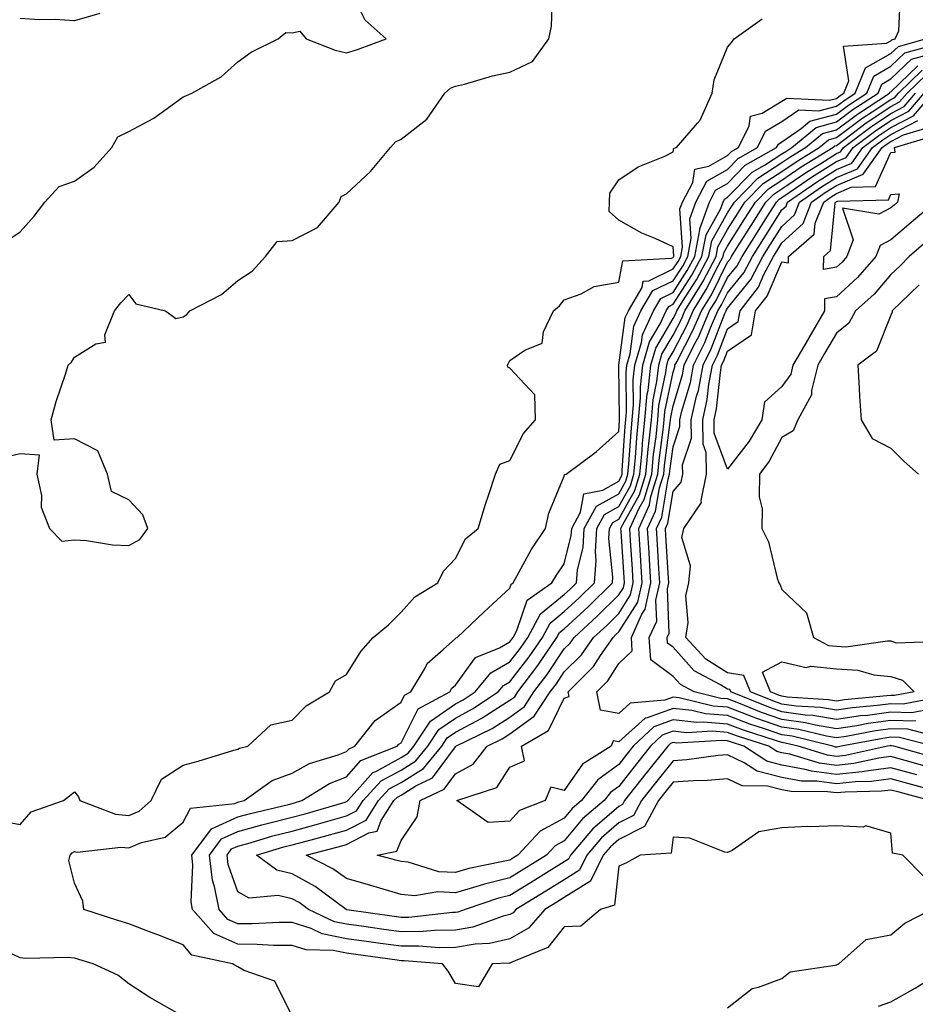
# Model space of a CAD drawing. Units: inches. Extents: x 1029203 to 1031843, y 7223978 to 7226618.
# Drawn here: x 1030548 to 1030713, y 7224604 to 7224785 of the extents above; entities that cross this region are included whole.
import ezdxf

# ---------------------------------------------------------------- set-up
doc = ezdxf.new("R2010")
doc.units = ezdxf.units.IN
doc.header["$MEASUREMENT"] = 0
doc.layers.add('Contour_10297223', color=7, linetype='Continuous', true_color=0x817c4a)

msp = doc.modelspace()

# ---------------------------------------------------------------- linework, layer by layer
at = {"layer": 'Contour_10297223'}
for points in [[(1030545.37, 7224744.6, 2881), (1030548.05, 7224746.47, 2881), (1030550.63, 7224749.34, 2881), (1030552.64, 7224751.92, 2881), (1030555.22, 7224754.75, 2881), (1030558.05, 7224755.73, 2881), (1030561.66, 7224758.31, 2881), (1030564.89, 7224761.92, 2881), (1030566.04, 7224763.93, 2881), (1030568.05, 7224764.89, 2881), (1030572.66, 7224767.31, 2881), (1030575.76, 7224769.63, 2881), (1030578.05, 7224771.26, 2881), (1030578.54, 7224771.43, 2881), (1030579.61, 7224771.92, 2881), (1030585.02, 7224774.95, 2881), (1030588.05, 7224777.7, 2881), (1030590.53, 7224779.44, 2881), (1030595.51, 7224781.92, 2881), (1030596.88, 7224783.09, 2881), (1030598.05, 7224782.99, 2881), (1030599.46, 7224783.33, 2881), (1030600.63, 7224781.92, 2881), (1030605.96, 7224779.83, 2881), (1030608.05, 7224779.32, 2881), (1030610.04, 7224779.93, 2881), (1030615.3, 7224781.92, 2881), (1030611.45, 7224785.32, 2881), (1030608.42, 7224791.55, 2881)], [(1030544.96, 7224705.01, 2880), (1030548.05, 7224705.69, 2880), (1030551.59, 7224705.46, 2880), (1030551.14, 7224701.92, 2880), (1030551.98, 7224697.99, 2880), (1030551.96, 7224695.83, 2880), (1030553.44, 7224691.92, 2880), (1030555.73, 7224689.6, 2880), (1030558.05, 7224689.85, 2880), (1030560.26, 7224689.71, 2880), (1030565.04, 7224688.91, 2880), (1030568.05, 7224688.8, 2880), (1030570.06, 7224689.91, 2880), (1030571.51, 7224691.92, 2880), (1030570.59, 7224694.46, 2880), (1030568.05, 7224697.23, 2880), (1030564.87, 7224698.74, 2880), (1030564.14, 7224701.92, 2880), (1030562.33, 7224706.2, 2880), (1030558.05, 7224708.38, 2880), (1030554.32, 7224708.19, 2880), (1030553.79, 7224711.92, 2880), (1030554.67, 7224715.3, 2880), (1030556.41, 7224720.28, 2880), (1030556.9, 7224721.92, 2880), (1030557.48, 7224722.49, 2880), (1030558.05, 7224723.4, 2880), (1030561.98, 7224725.85, 2880), (1030563.77, 7224726.2, 2880), (1030563.64, 7224727.51, 2880), (1030565.41, 7224731.92, 2880), (1030566.55, 7224733.42, 2880), (1030568.05, 7224734.93, 2880), (1030569.32, 7224733.19, 2880), (1030574.77, 7224731.92, 2880), (1030576.68, 7224730.55, 2880), (1030578.05, 7224730.81, 2880), (1030578.69, 7224731.28, 2880), (1030579.26, 7224731.92, 2880), (1030585.06, 7224734.91, 2880), (1030588.05, 7224737.49, 2880), (1030590.73, 7224739.24, 2880), (1030593.17, 7224741.92, 2880), (1030595.32, 7224744.65, 2880), (1030598.05, 7224744.87, 2880), (1030602.72, 7224747.25, 2880), (1030606.68, 7224751.92, 2880), (1030607.05, 7224752.92, 2880), (1030608.05, 7224753.46, 2880), (1030612.46, 7224757.51, 2880), (1030616.12, 7224761.92, 2880), (1030617.01, 7224762.96, 2880), (1030618.05, 7224763.5, 2880), (1030622.8, 7224767.17, 2880), (1030626.1, 7224771.92, 2880), (1030627.13, 7224772.84, 2880), (1030628.05, 7224773.19, 2880), (1030629.73, 7224773.6, 2880), (1030634.87, 7224775.1, 2880), (1030638.05, 7224775.77, 2880), (1030642.21, 7224777.76, 2880), (1030645.22, 7224781.92, 2880), (1030645.71, 7224784.26, 2880), (1030645.9, 7224789.77, 2880)], [(1030598.05, 7224602.31, 2878), (1030594.87, 7224608.74, 2878), (1030589.26, 7224610.71, 2878), (1030588.05, 7224611.41, 2878), (1030587.72, 7224611.59, 2878), (1030587.11, 7224611.92, 2878), (1030579.63, 7224613.5, 2878), (1030578.05, 7224615.44, 2878), (1030573.4, 7224617.27, 2878), (1030572.31, 7224617.66, 2878), (1030568.05, 7224619.26, 2878), (1030566.02, 7224619.89, 2878), (1030559.75, 7224621.92, 2878), (1030559.61, 7224623.48, 2878), (1030558.05, 7224626.74, 2878), (1030557.05, 7224630.92, 2878), (1030557.29, 7224631.92, 2878), (1030557.64, 7224632.33, 2878), (1030558.05, 7224632.55, 2878), (1030558.58, 7224632.45, 2878), (1030566.57, 7224633.4, 2878), (1030568.05, 7224633.25, 2878), (1030570.35, 7224634.22, 2878), (1030574.73, 7224635.24, 2878), (1030578.05, 7224637.97, 2878), (1030579.4, 7224640.57, 2878), (1030587.52, 7224641.39, 2878), (1030588.05, 7224641.63, 2878), (1030588.28, 7224641.69, 2878), (1030589.24, 7224641.92, 2878), (1030594.36, 7224645.61, 2878), (1030598.05, 7224647, 2878), (1030601.25, 7224648.72, 2878), (1030606.49, 7224650.36, 2878), (1030608.05, 7224650.98, 2878), (1030608.5, 7224651.47, 2878), (1030609.59, 7224651.92, 2878), (1030613.32, 7224656.65, 2878), (1030618.05, 7224660.03, 2878), (1030618.69, 7224661.28, 2878), (1030619.87, 7224661.92, 2878), (1030622.54, 7224666.41, 2878), (1030622.87, 7224667.1, 2878), (1030625.8, 7224669.67, 2878), (1030628.05, 7224671.72, 2878), (1030628.13, 7224671.84, 2878), (1030628.34, 7224671.92, 2878), (1030633.34, 7224676.63, 2878), (1030638.05, 7224680.96, 2878), (1030638.28, 7224681.69, 2878), (1030638.64, 7224681.92, 2878), (1030639.42, 7224683.29, 2878), (1030641.94, 7224688.03, 2878), (1030644.57, 7224691.92, 2878), (1030645.24, 7224694.73, 2878), (1030648.05, 7224701.55, 2878), (1030648.11, 7224701.86, 2878), (1030648.4, 7224701.92, 2878), (1030653.93, 7224706.04, 2878), (1030658.05, 7224709.73, 2878), (1030658.19, 7224711.78, 2878), (1030658.19, 7224711.92, 2878), (1030658.21, 7224712.08, 2878), (1030658.07, 7224721.9, 2878), (1030658.07, 7224721.94, 2878), (1030659.26, 7224730.71, 2878), (1030659.83, 7224731.92, 2878), (1030662.33, 7224736.2, 2878), (1030662.56, 7224737.41, 2878), (1030663.58, 7224737.45, 2878), (1030668.05, 7224739.62, 2878), (1030668.95, 7224741.02, 2878), (1030669.44, 7224741.92, 2878), (1030669.77, 7224743.64, 2878), (1030669.3, 7224750.67, 2878), (1030669.75, 7224751.92, 2878), (1030671.64, 7224755.51, 2878), (1030672.01, 7224757.96, 2878), (1030674.63, 7224758.5, 2878), (1030678.05, 7224760.46, 2878), (1030678.77, 7224761.2, 2878), (1030680.04, 7224761.92, 2878), (1030682.03, 7224765.9, 2878), (1030682.25, 7224767.72, 2878), (1030684.38, 7224768.25, 2878), (1030688.05, 7224770.44, 2878), (1030688.93, 7224771.04, 2878), (1030696.76, 7224770.63, 2878), (1030698.05, 7224770.98, 2878), (1030698.58, 7224771.39, 2878), (1030699.42, 7224771.92, 2878), (1030700.35, 7224774.22, 2878), (1030699.38, 7224780.59, 2878), (1030707.23, 7224781.1, 2878), (1030708.05, 7224781.57, 2878), (1030708.23, 7224781.74, 2878), (1030708.87, 7224781.92, 2878), (1030709.53, 7224783.4, 2878), (1030709.83, 7224790.14, 2878)], [(1030544.32, 7224638.19, 2879), (1030548.05, 7224637.51, 2879), (1030550.08, 7224639.89, 2879), (1030556.04, 7224641.92, 2879), (1030557.15, 7224642.82, 2879), (1030558.05, 7224643.54, 2879), (1030558.77, 7224642.64, 2879), (1030559.05, 7224641.92, 2879), (1030565.59, 7224639.46, 2879), (1030568.05, 7224639.21, 2879), (1030569.96, 7224640.01, 2879), (1030572.13, 7224641.92, 2879), (1030574.07, 7224645.9, 2879), (1030578.05, 7224648.46, 2879), (1030580.8, 7224649.17, 2879), (1030587.31, 7224651.18, 2879), (1030588.05, 7224651.37, 2879), (1030588.38, 7224651.59, 2879), (1030589.91, 7224651.92, 2879), (1030594.14, 7224655.83, 2879), (1030598.05, 7224656.72, 2879), (1030600.65, 7224659.32, 2879), (1030604.92, 7224661.92, 2879), (1030606.02, 7224663.95, 2879), (1030608.05, 7224665.12, 2879), (1030610.65, 7224669.32, 2879), (1030612.93, 7224671.92, 2879), (1030615.73, 7224674.24, 2879), (1030618.05, 7224676.57, 2879), (1030620.61, 7224679.36, 2879), (1030624.79, 7224681.92, 2879), (1030625.86, 7224684.11, 2879), (1030628.05, 7224686.45, 2879), (1030629.91, 7224690.06, 2879), (1030632.23, 7224691.92, 2879), (1030633.56, 7224696.41, 2879), (1030634.1, 7224697.97, 2879), (1030635.39, 7224701.92, 2879), (1030636.21, 7224703.76, 2879), (1030638.05, 7224704.44, 2879), (1030640.57, 7224709.4, 2879), (1030642.76, 7224711.92, 2879), (1030642.62, 7224716.49, 2879), (1030638.05, 7224721.39, 2879), (1030637.7, 7224721.57, 2879), (1030637.62, 7224721.92, 2879), (1030637.76, 7224722.21, 2879), (1030638.05, 7224722.8, 2879), (1030640.82, 7224724.69, 2879), (1030643.99, 7224725.98, 2879), (1030644.22, 7224728.09, 2879), (1030646.04, 7224731.92, 2879), (1030647.15, 7224732.82, 2879), (1030648.05, 7224733.93, 2879), (1030651.17, 7224735.05, 2879), (1030653.54, 7224736.43, 2879), (1030658.05, 7224737.19, 2879), (1030658.83, 7224741.14, 2879), (1030667.76, 7224741.63, 2879), (1030668.05, 7224741.76, 2879), (1030668.11, 7224741.86, 2879), (1030668.15, 7224741.92, 2879), (1030668.17, 7224742.04, 2879), (1030668.05, 7224743.72, 2879), (1030664.75, 7224745.22, 2879), (1030662.31, 7224746.18, 2879), (1030658.05, 7224748.6, 2879), (1030656.31, 7224750.18, 2879), (1030656.37, 7224751.92, 2879), (1030656.43, 7224753.54, 2879), (1030658.05, 7224756, 2879), (1030661.6, 7224758.37, 2879), (1030666.51, 7224760.38, 2879), (1030668.05, 7224761.12, 2879), (1030668.15, 7224761.82, 2879), (1030668.66, 7224761.92, 2879), (1030672.52, 7224766.39, 2879), (1030673.03, 7224766.94, 2879), (1030675.22, 7224771.92, 2879), (1030675.59, 7224774.38, 2879), (1030678.05, 7224780.38, 2879), (1030678.75, 7224781.22, 2879), (1030679.24, 7224781.92, 2879), (1030684.38, 7224785.59, 2879)], [(1030562.7, 7224786.57, 2881), (1030558.05, 7224785.24, 2881), (1030554.53, 7224785.44, 2881), (1030551.55, 7224785.42, 2881), (1030548.05, 7224785.63, 2881)], [(1030714.12, 7224627.99, 2877), (1030710.24, 7224631.92, 2877), (1030708.38, 7224632.25, 2877), (1030708.05, 7224635.94, 2877), (1030703.44, 7224637.31, 2877), (1030702.95, 7224637.02, 2877), (1030698.05, 7224637.31, 2877), (1030693.26, 7224637.13, 2877), (1030692.8, 7224637.17, 2877), (1030688.05, 7224636.94, 2877), (1030683.77, 7224636.2, 2877), (1030678.89, 7224632.76, 2877), (1030678.05, 7224632.37, 2877), (1030677.54, 7224632.43, 2877), (1030671.14, 7224635.01, 2877), (1030668.05, 7224635.2, 2877), (1030667.7, 7224632.27, 2877), (1030662, 7224631.92, 2877), (1030659.46, 7224630.51, 2877), (1030658.05, 7224629.91, 2877), (1030657.27, 7224622.7, 2877), (1030654.71, 7224621.92, 2877), (1030651.1, 7224618.87, 2877), (1030648.05, 7224618.72, 2877), (1030645.02, 7224614.95, 2877), (1030638.4, 7224612.27, 2877), (1030638.05, 7224612.08, 2877), (1030637.93, 7224612.04, 2877), (1030634.77, 7224611.92, 2877), (1030632.29, 7224607.68, 2877), (1030628.05, 7224608.33, 2877), (1030626.74, 7224610.61, 2877), (1030625.67, 7224611.92, 2877), (1030618.64, 7224612.51, 2877), (1030618.05, 7224612.51, 2877), (1030617.37, 7224612.6, 2877), (1030609.77, 7224613.64, 2877), (1030608.05, 7224613.87, 2877), (1030605.61, 7224614.36, 2877), (1030600.61, 7224614.48, 2877), (1030598.05, 7224615.3, 2877), (1030594.65, 7224615.32, 2877), (1030591.64, 7224615.51, 2877), (1030588.05, 7224615.53, 2877), (1030583.66, 7224617.53, 2877), (1030579.75, 7224621.92, 2877), (1030579.48, 7224623.35, 2877), (1030579.83, 7224630.14, 2877), (1030579.59, 7224631.92, 2877), (1030583.21, 7224636.76, 2877), (1030588.05, 7224638.93, 2877), (1030590.39, 7224639.58, 2877), (1030597.37, 7224641.24, 2877), (1030598.05, 7224641.41, 2877), (1030598.46, 7224641.51, 2877), (1030599.83, 7224641.92, 2877), (1030604.92, 7224645.05, 2877), (1030608.05, 7224646.3, 2877), (1030610.69, 7224649.28, 2877), (1030617.37, 7224651.92, 2877), (1030617.68, 7224652.29, 2877), (1030618.05, 7224652.56, 2877), (1030621.19, 7224658.78, 2877), (1030627, 7224661.92, 2877), (1030627.39, 7224662.58, 2877), (1030628.05, 7224663.17, 2877), (1030631.76, 7224668.21, 2877), (1030636.14, 7224670.01, 2877), (1030638.05, 7224671.12, 2877), (1030638.4, 7224671.57, 2877), (1030638.64, 7224671.92, 2877), (1030639.34, 7224673.21, 2877), (1030641.21, 7224678.76, 2877), (1030645.75, 7224681.92, 2877), (1030646.59, 7224683.38, 2877), (1030648.05, 7224685.47, 2877), (1030649.34, 7224690.63, 2877), (1030649.42, 7224691.92, 2877), (1030651.04, 7224694.91, 2877), (1030651.64, 7224698.33, 2877), (1030655.12, 7224698.99, 2877), (1030658.05, 7224700.63, 2877), (1030658.52, 7224701.45, 2877), (1030658.66, 7224701.92, 2877), (1030658.71, 7224702.58, 2877), (1030659.24, 7224710.73, 2877), (1030659.36, 7224711.92, 2877), (1030659.5, 7224713.37, 2877), (1030659.4, 7224720.57, 2877), (1030659.53, 7224721.92, 2877), (1030660.16, 7224724.03, 2877), (1030660.84, 7224729.13, 2877), (1030662.13, 7224731.92, 2877), (1030664.32, 7224735.65, 2877), (1030668.05, 7224737.45, 2877), (1030669.81, 7224740.16, 2877), (1030670.75, 7224741.92, 2877), (1030671.37, 7224745.24, 2877), (1030671.12, 7224748.85, 2877), (1030672.23, 7224751.92, 2877), (1030674.24, 7224755.73, 2877), (1030678.05, 7224757.9, 2877), (1030680.02, 7224759.95, 2877), (1030683.54, 7224761.92, 2877), (1030685.04, 7224764.93, 2877), (1030688.05, 7224766.71, 2877), (1030691.12, 7224768.85, 2877), (1030694.79, 7224768.66, 2877), (1030698.05, 7224769.54, 2877), (1030699.42, 7224770.55, 2877), (1030701.51, 7224771.92, 2877), (1030703.4, 7224776.57, 2877), (1030708.05, 7224779.22, 2877), (1030709.44, 7224780.53, 2877), (1030714.4, 7224781.92, 2877)], [(1030715.22, 7224641.92, 2876), (1030709.59, 7224643.46, 2876), (1030708.05, 7224643.87, 2876), (1030706.31, 7224643.66, 2876), (1030699.63, 7224643.5, 2876), (1030698.05, 7224643.33, 2876), (1030696.41, 7224643.56, 2876), (1030689.73, 7224643.6, 2876), (1030688.05, 7224643.89, 2876), (1030685.41, 7224644.56, 2876), (1030680.75, 7224644.62, 2876), (1030678.05, 7224645.92, 2876), (1030674.34, 7224645.63, 2876), (1030671.72, 7224645.59, 2876), (1030668.05, 7224645.32, 2876), (1030666.53, 7224643.44, 2876), (1030665.35, 7224641.92, 2876), (1030662.78, 7224637.19, 2876), (1030658.05, 7224634.81, 2876), (1030656.51, 7224633.46, 2876), (1030655.18, 7224631.92, 2876), (1030652.84, 7224627.13, 2876), (1030648.05, 7224624.13, 2876), (1030646.68, 7224623.29, 2876), (1030644.48, 7224621.92, 2876), (1030641.49, 7224618.48, 2876), (1030638.05, 7224616.53, 2876), (1030634.32, 7224615.65, 2876), (1030631.68, 7224615.55, 2876), (1030628.05, 7224614.93, 2876), (1030625.08, 7224614.89, 2876), (1030621.33, 7224615.2, 2876), (1030618.05, 7224615.16, 2876), (1030614.28, 7224615.69, 2876), (1030612.11, 7224615.98, 2876), (1030608.05, 7224616.55, 2876), (1030603.58, 7224617.45, 2876), (1030601.57, 7224618.4, 2876), (1030598.05, 7224619.52, 2876), (1030595.67, 7224619.54, 2876), (1030590.71, 7224619.26, 2876), (1030588.05, 7224619.26, 2876), (1030586.23, 7224620.1, 2876), (1030584.61, 7224621.92, 2876), (1030583.81, 7224626.16, 2876), (1030583.42, 7224627.29, 2876), (1030582.84, 7224631.92, 2876), (1030585.06, 7224634.91, 2876), (1030588.05, 7224636.26, 2876), (1030592.5, 7224637.47, 2876), (1030593.95, 7224637.82, 2876), (1030598.05, 7224638.87, 2876), (1030600.45, 7224639.52, 2876), (1030607.8, 7224641.67, 2876), (1030608.05, 7224641.74, 2876), (1030608.17, 7224641.8, 2876), (1030608.25, 7224641.92, 2876), (1030610.57, 7224644.44, 2876), (1030612.89, 7224647.08, 2876), (1030613.4, 7224647.27, 2876), (1030618.05, 7224649.83, 2876), (1030619.34, 7224650.63, 2876), (1030620.39, 7224651.92, 2876), (1030623.44, 7224656.53, 2876), (1030628.05, 7224659.69, 2876), (1030629.5, 7224660.47, 2876), (1030631.66, 7224661.92, 2876), (1030634.55, 7224665.42, 2876), (1030638.05, 7224667.45, 2876), (1030640, 7224669.97, 2876), (1030641.33, 7224671.92, 2876), (1030643.69, 7224676.28, 2876), (1030648.05, 7224679.79, 2876), (1030649.16, 7224680.81, 2876), (1030650.28, 7224681.92, 2876), (1030650.49, 7224684.36, 2876), (1030651.51, 7224688.46, 2876), (1030651.72, 7224691.92, 2876), (1030653.95, 7224696.02, 2876), (1030658.05, 7224698.31, 2876), (1030659.36, 7224700.61, 2876), (1030659.75, 7224701.92, 2876), (1030659.92, 7224703.8, 2876), (1030660.32, 7224709.65, 2876), (1030660.53, 7224711.92, 2876), (1030660.78, 7224714.65, 2876), (1030660.71, 7224719.26, 2876), (1030661, 7224721.92, 2876), (1030662.23, 7224726.1, 2876), (1030662.42, 7224727.55, 2876), (1030664.46, 7224731.92, 2876), (1030665.78, 7224734.19, 2876), (1030668.05, 7224735.28, 2876), (1030670.65, 7224739.32, 2876), (1030672.03, 7224741.92, 2876), (1030672.97, 7224746.84, 2876), (1030672.95, 7224747.02, 2876), (1030674.71, 7224751.92, 2876), (1030675.86, 7224754.11, 2876), (1030678.05, 7224755.36, 2876), (1030681.29, 7224758.68, 2876), (1030687.05, 7224761.92, 2876), (1030687.39, 7224762.58, 2876), (1030688.05, 7224762.99, 2876), (1030691.57, 7224765.44, 2876), (1030693.19, 7224766.78, 2876), (1030698.05, 7224768.09, 2876), (1030700.24, 7224769.73, 2876), (1030703.62, 7224771.92, 2876), (1030704.91, 7224775.06, 2876), (1030708.05, 7224776.88, 2876), (1030710.63, 7224779.34, 2876), (1030717.33, 7224781.2, 2876)], [(1030716.31, 7224643.66, 2875), (1030711.19, 7224645.06, 2875), (1030708.05, 7224645.92, 2875), (1030704.51, 7224645.46, 2875), (1030701.53, 7224645.4, 2875), (1030698.05, 7224645.01, 2875), (1030694.48, 7224645.49, 2875), (1030691.64, 7224645.51, 2875), (1030688.05, 7224646.18, 2875), (1030683.46, 7224647.33, 2875), (1030681.12, 7224648.85, 2875), (1030678.05, 7224650.36, 2875), (1030676.35, 7224650.22, 2875), (1030670.55, 7224649.42, 2875), (1030668.05, 7224649.24, 2875), (1030664.79, 7224645.18, 2875), (1030662.25, 7224641.92, 2875), (1030660.76, 7224639.21, 2875), (1030658.05, 7224637.84, 2875), (1030654.89, 7224635.08, 2875), (1030652.19, 7224631.92, 2875), (1030650.82, 7224629.15, 2875), (1030648.05, 7224627.39, 2875), (1030644.67, 7224625.3, 2875), (1030639.14, 7224621.92, 2875), (1030638.64, 7224621.33, 2875), (1030638.05, 7224621, 2875), (1030636.84, 7224620.71, 2875), (1030631.27, 7224618.7, 2875), (1030628.05, 7224618.15, 2875), (1030624.22, 7224618.09, 2875), (1030622.11, 7224617.86, 2875), (1030618.05, 7224617.82, 2875), (1030614.44, 7224618.31, 2875), (1030611.19, 7224618.78, 2875), (1030608.05, 7224619.21, 2875), (1030605.8, 7224619.67, 2875), (1030601.04, 7224621.92, 2875), (1030599.32, 7224623.19, 2875), (1030598.05, 7224623.91, 2875), (1030595.47, 7224624.5, 2875), (1030590.14, 7224624.01, 2875), (1030588.05, 7224625.16, 2875), (1030586.29, 7224630.16, 2875), (1030586.08, 7224631.92, 2875), (1030586.92, 7224633.05, 2875), (1030588.05, 7224633.56, 2875), (1030590.32, 7224634.19, 2875), (1030594.53, 7224635.44, 2875), (1030598.05, 7224636.33, 2875), (1030602.44, 7224637.53, 2875), (1030604.16, 7224638.03, 2875), (1030608.05, 7224639.11, 2875), (1030609.89, 7224640.08, 2875), (1030611.08, 7224641.92, 2875), (1030614.42, 7224645.55, 2875), (1030618.05, 7224647.55, 2875), (1030620.75, 7224649.22, 2875), (1030622.95, 7224651.92, 2875), (1030624.98, 7224654.99, 2875), (1030628.05, 7224657.1, 2875), (1030631.19, 7224658.78, 2875), (1030635.9, 7224661.92, 2875), (1030636.88, 7224663.09, 2875), (1030638.05, 7224663.78, 2875), (1030641.59, 7224668.38, 2875), (1030644.03, 7224671.92, 2875), (1030645.43, 7224674.54, 2875), (1030648.05, 7224676.65, 2875), (1030650.8, 7224679.17, 2875), (1030653.58, 7224681.92, 2875), (1030653.93, 7224686.04, 2875), (1030653.77, 7224687.64, 2875), (1030654.03, 7224691.92, 2875), (1030655.45, 7224694.52, 2875), (1030658.05, 7224695.98, 2875), (1030660.2, 7224699.77, 2875), (1030660.84, 7224701.92, 2875), (1030661.14, 7224705.01, 2875), (1030661.37, 7224708.6, 2875), (1030661.7, 7224711.92, 2875), (1030662.05, 7224715.92, 2875), (1030662.03, 7224717.94, 2875), (1030662.46, 7224721.92, 2875), (1030663.73, 7224726.24, 2875), (1030665.65, 7224729.52, 2875), (1030666.76, 7224731.92, 2875), (1030667.23, 7224732.74, 2875), (1030668.05, 7224733.13, 2875), (1030671.51, 7224738.46, 2875), (1030673.34, 7224741.92, 2875), (1030674.09, 7224745.88, 2875), (1030676.72, 7224750.59, 2875), (1030677.21, 7224751.92, 2875), (1030677.5, 7224752.47, 2875), (1030678.05, 7224752.8, 2875), (1030682.54, 7224757.43, 2875), (1030684.83, 7224758.7, 2875), (1030688.05, 7224760.79, 2875), (1030688.73, 7224761.24, 2875), (1030689.85, 7224761.92, 2875), (1030694.32, 7224765.65, 2875), (1030698.05, 7224766.65, 2875), (1030701.06, 7224768.91, 2875), (1030705.71, 7224771.92, 2875), (1030706.39, 7224773.58, 2875), (1030708.05, 7224774.54, 2875), (1030711.82, 7224778.15, 2875), (1030715.2, 7224779.07, 2875)], [(1030712.8, 7224646.67, 2874), (1030708.05, 7224647.97, 2874), (1030703.5, 7224647.37, 2874), (1030702.76, 7224647.21, 2874), (1030698.05, 7224646.71, 2874), (1030693.46, 7224647.33, 2874), (1030692.31, 7224647.66, 2874), (1030688.05, 7224648.44, 2874), (1030685.28, 7224649.15, 2874), (1030681.02, 7224651.92, 2874), (1030678.77, 7224652.64, 2874), (1030678.05, 7224652.92, 2874), (1030676.98, 7224652.99, 2874), (1030668.64, 7224652.51, 2874), (1030668.05, 7224652.58, 2874), (1030667.56, 7224652.41, 2874), (1030667.05, 7224651.92, 2874), (1030663.09, 7224646.96, 2874), (1030663.05, 7224646.92, 2874), (1030659.14, 7224641.92, 2874), (1030658.75, 7224641.22, 2874), (1030658.05, 7224640.87, 2874), (1030653.26, 7224636.71, 2874), (1030649.2, 7224631.92, 2874), (1030648.81, 7224631.16, 2874), (1030648.05, 7224630.67, 2874), (1030644.77, 7224628.64, 2874), (1030642.64, 7224627.33, 2874), (1030638.05, 7224624.5, 2874), (1030635.98, 7224623.99, 2874), (1030629.81, 7224621.92, 2874), (1030628.52, 7224621.45, 2874), (1030628.05, 7224621.37, 2874), (1030627.5, 7224621.37, 2874), (1030619.5, 7224620.47, 2874), (1030618.05, 7224620.47, 2874), (1030616.78, 7224620.65, 2874), (1030608.09, 7224621.88, 2874), (1030608.01, 7224621.88, 2874), (1030607.95, 7224621.92, 2874), (1030602.27, 7224626.14, 2874), (1030598.05, 7224628.5, 2874), (1030595.26, 7224629.13, 2874), (1030591.49, 7224631.92, 2874), (1030596.55, 7224633.42, 2874), (1030598.05, 7224633.81, 2874), (1030600.63, 7224634.5, 2874), (1030604.48, 7224635.49, 2874), (1030608.05, 7224636.49, 2874), (1030611.62, 7224638.35, 2874), (1030613.93, 7224641.92, 2874), (1030615.9, 7224644.07, 2874), (1030618.05, 7224645.26, 2874), (1030622.17, 7224647.8, 2874), (1030625.53, 7224651.92, 2874), (1030626.53, 7224653.44, 2874), (1030628.05, 7224654.5, 2874), (1030632.89, 7224657.08, 2874), (1030633.83, 7224657.7, 2874), (1030638.05, 7224660.4, 2874), (1030638.95, 7224661.02, 2874), (1030639.51, 7224661.92, 2874), (1030643.19, 7224666.78, 2874), (1030643.79, 7224667.66, 2874), (1030646.7, 7224671.92, 2874), (1030647.17, 7224672.8, 2874), (1030648.05, 7224673.48, 2874), (1030652.44, 7224677.53, 2874), (1030656.88, 7224681.92, 2874), (1030656.98, 7224682.99, 2874), (1030656.21, 7224690.08, 2874), (1030656.33, 7224691.92, 2874), (1030656.94, 7224693.03, 2874), (1030658.05, 7224693.66, 2874), (1030661.04, 7224698.93, 2874), (1030661.94, 7224701.92, 2874), (1030662.35, 7224706.22, 2874), (1030662.42, 7224707.55, 2874), (1030662.87, 7224711.92, 2874), (1030663.3, 7224716.67, 2874), (1030663.44, 7224717.31, 2874), (1030663.95, 7224721.92, 2874), (1030664.87, 7224725.1, 2874), (1030668.05, 7224730.55, 2874), (1030668.52, 7224731.45, 2874), (1030668.71, 7224731.92, 2874), (1030669.79, 7224733.66, 2874), (1030672.35, 7224737.62, 2874), (1030674.63, 7224741.92, 2874), (1030675.18, 7224744.79, 2874), (1030678.05, 7224749.91, 2874), (1030678.83, 7224751.14, 2874), (1030679.32, 7224751.92, 2874), (1030683.64, 7224756.33, 2874), (1030688.05, 7224759.17, 2874), (1030689.69, 7224760.28, 2874), (1030692.35, 7224761.92, 2874), (1030695.47, 7224764.5, 2874), (1030698.05, 7224765.2, 2874), (1030701.9, 7224768.07, 2874), (1030707.82, 7224771.92, 2874), (1030707.87, 7224772.1, 2874), (1030708.05, 7224772.17, 2874), (1030713.03, 7224776.94, 2874)], [(1030714.38, 7224648.25, 2873), (1030710.69, 7224649.28, 2873), (1030708.05, 7224650.03, 2873), (1030705.86, 7224649.73, 2873), (1030701.23, 7224648.74, 2873), (1030698.05, 7224648.38, 2873), (1030694.92, 7224648.8, 2873), (1030689.51, 7224650.46, 2873), (1030688.05, 7224650.73, 2873), (1030687.09, 7224650.96, 2873), (1030685.63, 7224651.92, 2873), (1030679.89, 7224653.76, 2873), (1030678.05, 7224654.46, 2873), (1030675.3, 7224654.67, 2873), (1030670.53, 7224654.4, 2873), (1030668.05, 7224654.67, 2873), (1030666.04, 7224653.93, 2873), (1030663.89, 7224651.92, 2873), (1030661.29, 7224648.68, 2873), (1030658.05, 7224644.52, 2873), (1030656.53, 7224643.44, 2873), (1030655.35, 7224641.92, 2873), (1030651.41, 7224638.56, 2873), (1030648.05, 7224634.52, 2873), (1030646.37, 7224633.6, 2873), (1030644.79, 7224631.92, 2873), (1030640.63, 7224629.34, 2873), (1030638.05, 7224627.76, 2873), (1030633.38, 7224626.59, 2873), (1030632.39, 7224626.26, 2873), (1030628.05, 7224625.01, 2873), (1030624.79, 7224625.18, 2873), (1030620.57, 7224624.44, 2873), (1030618.05, 7224624.65, 2873), (1030614.14, 7224625.83, 2873), (1030612.48, 7224626.35, 2873), (1030608.05, 7224627.62, 2873), (1030605.53, 7224629.4, 2873), (1030600.61, 7224631.92, 2873), (1030606.53, 7224633.44, 2873), (1030608.05, 7224633.87, 2873), (1030612.13, 7224636, 2873), (1030613.66, 7224636.31, 2873), (1030614.4, 7224638.27, 2873), (1030616.76, 7224641.92, 2873), (1030617.39, 7224642.58, 2873), (1030618.05, 7224642.96, 2873), (1030620.8, 7224644.67, 2873), (1030623.83, 7224646.14, 2873), (1030628.05, 7224651.84, 2873), (1030628.13, 7224651.92, 2873), (1030634.77, 7224655.2, 2873), (1030638.05, 7224657.29, 2873), (1030640.75, 7224659.22, 2873), (1030642.48, 7224661.92, 2873), (1030644.89, 7224665.08, 2873), (1030648.05, 7224669.81, 2873), (1030649.1, 7224670.87, 2873), (1030649.85, 7224671.92, 2873), (1030654.12, 7224675.85, 2873), (1030658.05, 7224679.73, 2873), (1030658.91, 7224681.06, 2873), (1030659.1, 7224681.92, 2873), (1030659.05, 7224682.92, 2873), (1030658.5, 7224691.47, 2873), (1030658.46, 7224691.92, 2873), (1030658.81, 7224692.68, 2873), (1030661.86, 7224698.11, 2873), (1030663.03, 7224701.92, 2873), (1030663.46, 7224706.51, 2873), (1030663.6, 7224707.47, 2873), (1030664.05, 7224711.92, 2873), (1030664.38, 7224715.59, 2873), (1030665.08, 7224718.95, 2873), (1030665.41, 7224721.92, 2873), (1030666, 7224723.97, 2873), (1030668.05, 7224727.47, 2873), (1030669.57, 7224730.4, 2873), (1030670.22, 7224731.92, 2873), (1030673.21, 7224736.76, 2873), (1030673.54, 7224737.41, 2873), (1030675.94, 7224741.92, 2873), (1030676.27, 7224743.7, 2873), (1030678.05, 7224746.86, 2873), (1030680, 7224749.97, 2873), (1030681.25, 7224751.92, 2873), (1030684.61, 7224755.36, 2873), (1030688.05, 7224757.56, 2873), (1030690.63, 7224759.34, 2873), (1030694.87, 7224761.92, 2873), (1030696.6, 7224763.37, 2873), (1030698.05, 7224763.76, 2873), (1030702.72, 7224767.25, 2873), (1030704.61, 7224768.48, 2873), (1030708.05, 7224770.77, 2873), (1030708.81, 7224771.16, 2873), (1030709.46, 7224771.92, 2873), (1030713.81, 7224776.16, 2873)], [(1030715.98, 7224649.85, 2872), (1030708.58, 7224651.92, 2872), (1030708.15, 7224652.02, 2872), (1030708.05, 7224652.04, 2872), (1030707.95, 7224652.02, 2872), (1030707.44, 7224651.92, 2872), (1030699.73, 7224650.24, 2872), (1030698.05, 7224650.06, 2872), (1030696.41, 7224650.28, 2872), (1030691.04, 7224651.92, 2872), (1030688.64, 7224652.51, 2872), (1030688.05, 7224652.58, 2872), (1030687.03, 7224652.94, 2872), (1030681, 7224654.87, 2872), (1030678.05, 7224656, 2872), (1030673.62, 7224656.35, 2872), (1030672.41, 7224656.28, 2872), (1030668.05, 7224656.76, 2872), (1030664.5, 7224655.47, 2872), (1030660.71, 7224651.92, 2872), (1030659.53, 7224650.44, 2872), (1030658.05, 7224648.54, 2872), (1030654.2, 7224645.77, 2872), (1030651.21, 7224641.92, 2872), (1030649.5, 7224640.47, 2872), (1030648.05, 7224638.72, 2872), (1030643.64, 7224636.33, 2872), (1030639.53, 7224631.92, 2872), (1030638.62, 7224631.35, 2872), (1030638.05, 7224631, 2872), (1030636.84, 7224630.71, 2872), (1030630.53, 7224629.44, 2872), (1030628.05, 7224628.72, 2872), (1030625, 7224628.87, 2872), (1030619.38, 7224630.59, 2872), (1030618.05, 7224630.71, 2872), (1030617.11, 7224630.98, 2872), (1030613.64, 7224631.92, 2872), (1030617.31, 7224632.66, 2872), (1030618.05, 7224634.63, 2872), (1030621, 7224638.97, 2872), (1030621.6, 7224641.92, 2872), (1030625.96, 7224644.01, 2872), (1030628.05, 7224646.86, 2872), (1030631.33, 7224648.64, 2872), (1030633.87, 7224651.92, 2872), (1030636.66, 7224653.31, 2872), (1030638.05, 7224654.17, 2872), (1030642.54, 7224657.43, 2872), (1030645.47, 7224661.92, 2872), (1030646.59, 7224663.38, 2872), (1030648.05, 7224665.59, 2872), (1030651.23, 7224668.74, 2872), (1030653.42, 7224671.92, 2872), (1030655.84, 7224674.13, 2872), (1030658.05, 7224676.31, 2872), (1030660.24, 7224679.73, 2872), (1030660.73, 7224681.92, 2872), (1030660.57, 7224684.44, 2872), (1030660.24, 7224689.73, 2872), (1030660.1, 7224691.92, 2872), (1030661.82, 7224695.69, 2872), (1030662.7, 7224697.27, 2872), (1030664.12, 7224701.92, 2872), (1030664.46, 7224705.51, 2872), (1030664.91, 7224708.78, 2872), (1030665.22, 7224711.92, 2872), (1030665.45, 7224714.52, 2872), (1030666.72, 7224720.59, 2872), (1030666.88, 7224721.92, 2872), (1030667.13, 7224722.84, 2872), (1030668.05, 7224724.38, 2872), (1030670.63, 7224729.34, 2872), (1030671.74, 7224731.92, 2872), (1030674.14, 7224735.83, 2872), (1030676.31, 7224740.18, 2872), (1030677.23, 7224741.92, 2872), (1030677.37, 7224742.6, 2872), (1030678.05, 7224743.81, 2872), (1030681.19, 7224748.78, 2872), (1030683.17, 7224751.92, 2872), (1030685.59, 7224754.38, 2872), (1030688.05, 7224755.96, 2872), (1030691.59, 7224758.38, 2872), (1030697.39, 7224761.92, 2872), (1030697.74, 7224762.23, 2872), (1030698.05, 7224762.31, 2872), (1030699.59, 7224763.46, 2872), (1030703.52, 7224766.45, 2872), (1030708.05, 7224769.5, 2872), (1030709.65, 7224770.32, 2872), (1030711.04, 7224771.92, 2872), (1030714.59, 7224775.38, 2872)], [(1030715.82, 7224651.92, 2871), (1030709.65, 7224653.52, 2871), (1030708.05, 7224653.56, 2871), (1030706.6, 7224653.37, 2871), (1030698.91, 7224651.92, 2871), (1030698.21, 7224651.76, 2871), (1030698.05, 7224651.74, 2871), (1030697.89, 7224651.76, 2871), (1030697.41, 7224651.92, 2871), (1030689.89, 7224653.76, 2871), (1030688.05, 7224654.01, 2871), (1030684.85, 7224655.12, 2871), (1030682.13, 7224656, 2871), (1030678.05, 7224657.55, 2871), (1030673.99, 7224657.86, 2871), (1030671.51, 7224658.46, 2871), (1030668.05, 7224658.85, 2871), (1030663.25, 7224657.12, 2871), (1030662.89, 7224657.08, 2871), (1030658.05, 7224652.74, 2871), (1030657.03, 7224652.94, 2871), (1030656.68, 7224651.92, 2871), (1030651.37, 7224648.6, 2871), (1030648.05, 7224643.81, 2871), (1030645.55, 7224644.42, 2871), (1030644.53, 7224641.92, 2871), (1030639.83, 7224640.14, 2871), (1030638.05, 7224638.15, 2871), (1030634.05, 7224637.92, 2871), (1030628.32, 7224641.92, 2871), (1030635.63, 7224644.34, 2871), (1030638.05, 7224648.05, 2871), (1030640.75, 7224649.22, 2871), (1030640.18, 7224651.92, 2871), (1030645.14, 7224654.83, 2871), (1030648.05, 7224660.77, 2871), (1030648.93, 7224661.04, 2871), (1030648.75, 7224661.92, 2871), (1030653.42, 7224666.55, 2871), (1030654.71, 7224668.58, 2871), (1030657.01, 7224671.92, 2871), (1030657.54, 7224672.43, 2871), (1030658.05, 7224672.92, 2871), (1030661.57, 7224678.4, 2871), (1030662.35, 7224681.92, 2871), (1030662.11, 7224685.98, 2871), (1030661.98, 7224687.99, 2871), (1030661.74, 7224691.92, 2871), (1030663.71, 7224696.26, 2871), (1030663.97, 7224697.84, 2871), (1030665.22, 7224701.92, 2871), (1030665.47, 7224704.5, 2871), (1030666.21, 7224710.08, 2871), (1030666.39, 7224711.92, 2871), (1030666.53, 7224713.44, 2871), (1030668.05, 7224720.69, 2871), (1030668.34, 7224721.63, 2871), (1030668.38, 7224721.92, 2871), (1030668.71, 7224722.58, 2871), (1030671.68, 7224728.29, 2871), (1030673.25, 7224731.92, 2871), (1030675.08, 7224734.89, 2871), (1030678.05, 7224740.87, 2871), (1030678.52, 7224741.45, 2871), (1030678.77, 7224741.92, 2871), (1030680.02, 7224743.89, 2871), (1030682.37, 7224747.6, 2871), (1030685.1, 7224751.92, 2871), (1030686.57, 7224753.4, 2871), (1030688.05, 7224754.36, 2871), (1030692.54, 7224757.43, 2871), (1030695.16, 7224759.03, 2871), (1030698.05, 7224760.85, 2871), (1030698.81, 7224761.16, 2871), (1030699.36, 7224761.92, 2871), (1030704.28, 7224765.69, 2871), (1030708.05, 7224768.21, 2871), (1030710.51, 7224769.46, 2871), (1030712.6, 7224771.92, 2871)], [(1030716.29, 7224653.68, 2870), (1030711.16, 7224655.03, 2870), (1030708.05, 7224655.1, 2870), (1030705.24, 7224654.73, 2870), (1030699.83, 7224653.7, 2870), (1030698.05, 7224653.44, 2870), (1030696.21, 7224653.76, 2870), (1030691.12, 7224654.99, 2870), (1030688.05, 7224655.42, 2870), (1030683.23, 7224657.1, 2870), (1030682.62, 7224657.35, 2870), (1030678.05, 7224659.09, 2870), (1030675.41, 7224659.28, 2870), (1030669.14, 7224660.83, 2870), (1030668.05, 7224660.94, 2870), (1030666.51, 7224660.38, 2870), (1030660.14, 7224659.83, 2870), (1030658.05, 7224657.96, 2870), (1030654.71, 7224658.58, 2870), (1030654.03, 7224661.92, 2870), (1030656.06, 7224663.91, 2870), (1030658.05, 7224667.1, 2870), (1030660.53, 7224669.44, 2870), (1030660.37, 7224671.92, 2870), (1030662.31, 7224676.18, 2870), (1030662.89, 7224677.08, 2870), (1030663.97, 7224681.92, 2870), (1030663.71, 7224686.26, 2870), (1030663.64, 7224687.51, 2870), (1030663.36, 7224691.92, 2870), (1030664.83, 7224695.14, 2870), (1030665.55, 7224699.42, 2870), (1030666.31, 7224701.92, 2870), (1030666.47, 7224703.5, 2870), (1030667.52, 7224711.39, 2870), (1030667.56, 7224711.92, 2870), (1030667.6, 7224712.37, 2870), (1030668.05, 7224714.46, 2870), (1030669.79, 7224720.18, 2870), (1030670.1, 7224721.92, 2870), (1030672.05, 7224725.92, 2870), (1030672.74, 7224727.23, 2870), (1030674.75, 7224731.92, 2870), (1030676.02, 7224733.95, 2870), (1030678.05, 7224738.05, 2870), (1030679.79, 7224740.18, 2870), (1030680.71, 7224741.92, 2870), (1030683.56, 7224746.41, 2870), (1030685.28, 7224749.15, 2870), (1030687.03, 7224751.92, 2870), (1030687.54, 7224752.43, 2870), (1030688.05, 7224752.76, 2870), (1030690.73, 7224754.6, 2870), (1030693.46, 7224756.51, 2870), (1030698.05, 7224759.38, 2870), (1030699.85, 7224760.12, 2870), (1030701.14, 7224761.92, 2870), (1030705.06, 7224764.91, 2870), (1030708.05, 7224766.92, 2870), (1030711.35, 7224768.62, 2870), (1030714.18, 7224771.92, 2870)], [(1030712.64, 7224656.51, 2869), (1030708.05, 7224656.65, 2869), (1030703.89, 7224656.08, 2869), (1030701.82, 7224655.69, 2869), (1030698.05, 7224655.14, 2869), (1030694.18, 7224655.79, 2869), (1030692.37, 7224656.24, 2869), (1030688.05, 7224656.84, 2869), (1030684.28, 7224658.15, 2869), (1030680.14, 7224659.83, 2869), (1030678.05, 7224660.63, 2869), (1030676.84, 7224660.71, 2869), (1030671.92, 7224661.92, 2869), (1030669.38, 7224663.25, 2869), (1030668.05, 7224664.75, 2869), (1030663.93, 7224667.8, 2869), (1030663.66, 7224671.92, 2869), (1030665.04, 7224674.93, 2869), (1030664.89, 7224678.76, 2869), (1030665.61, 7224681.92, 2869), (1030665.43, 7224684.54, 2869), (1030665.18, 7224689.05, 2869), (1030665, 7224691.92, 2869), (1030665.96, 7224694.01, 2869), (1030667.11, 7224700.98, 2869), (1030667.41, 7224701.92, 2869), (1030667.46, 7224702.51, 2869), (1030668.05, 7224706.94, 2869), (1030669.3, 7224710.67, 2869), (1030669.28, 7224711.92, 2869), (1030669.65, 7224713.52, 2869), (1030671.23, 7224718.74, 2869), (1030671.82, 7224721.92, 2869), (1030673.87, 7224726.1, 2869), (1030674.91, 7224728.78, 2869), (1030676.25, 7224731.92, 2869), (1030676.94, 7224733.03, 2869), (1030678.05, 7224735.24, 2869), (1030681.06, 7224738.91, 2869), (1030682.62, 7224741.92, 2869), (1030684.73, 7224745.24, 2869), (1030688.05, 7224750.49, 2869), (1030688.79, 7224751.18, 2869), (1030689.09, 7224751.92, 2869), (1030694.38, 7224755.59, 2869), (1030698.05, 7224757.9, 2869), (1030700.88, 7224759.09, 2869), (1030702.91, 7224761.92, 2869), (1030705.82, 7224764.15, 2869), (1030708.05, 7224765.63, 2869), (1030712.21, 7224767.76, 2869), (1030715.76, 7224771.92, 2869)], [(1030714.75, 7224658.62, 2868), (1030711.9, 7224658.07, 2868), (1030708.05, 7224658.19, 2868), (1030703.73, 7224657.6, 2868), (1030702.48, 7224657.49, 2868), (1030698.05, 7224656.82, 2868), (1030693.69, 7224657.56, 2868), (1030692.31, 7224657.66, 2868), (1030688.05, 7224658.25, 2868), (1030685.34, 7224659.21, 2868), (1030678.62, 7224661.92, 2868), (1030678.46, 7224662.33, 2868), (1030678.05, 7224662.39, 2868), (1030676.76, 7224663.21, 2868), (1030671.92, 7224665.79, 2868), (1030668.05, 7224670.12, 2868), (1030667.01, 7224670.88, 2868), (1030666.96, 7224671.92, 2868), (1030667.29, 7224672.68, 2868), (1030667, 7224680.87, 2868), (1030667.23, 7224681.92, 2868), (1030667.17, 7224682.8, 2868), (1030666.72, 7224690.59, 2868), (1030666.64, 7224691.92, 2868), (1030667.07, 7224692.9, 2868), (1030668.05, 7224698.72, 2868), (1030669.51, 7224700.46, 2868), (1030669.83, 7224701.92, 2868), (1030669.79, 7224703.66, 2868), (1030671.43, 7224708.54, 2868), (1030671.39, 7224711.92, 2868), (1030672.35, 7224716.22, 2868), (1030672.68, 7224717.29, 2868), (1030673.54, 7224721.92, 2868), (1030675.02, 7224724.95, 2868), (1030677.56, 7224731.43, 2868), (1030677.78, 7224731.92, 2868), (1030677.87, 7224732.1, 2868), (1030678.05, 7224732.45, 2868), (1030682.31, 7224737.66, 2868), (1030684.55, 7224741.92, 2868), (1030685.9, 7224744.07, 2868), (1030688.05, 7224747.45, 2868), (1030690.37, 7224749.6, 2868), (1030691.29, 7224751.92, 2868), (1030695.28, 7224754.69, 2868), (1030698.05, 7224756.43, 2868), (1030701.92, 7224758.05, 2868), (1030704.69, 7224761.92, 2868), (1030706.59, 7224763.38, 2868), (1030708.05, 7224764.34, 2868), (1030713.03, 7224766.9, 2868)], [(1030717.05, 7224660.92, 2867), (1030710.32, 7224659.65, 2867), (1030708.05, 7224659.71, 2867), (1030705.51, 7224659.38, 2867), (1030701, 7224658.97, 2867), (1030698.05, 7224658.52, 2867), (1030695.14, 7224659.01, 2867), (1030690.67, 7224659.3, 2867), (1030688.05, 7224659.67, 2867), (1030686.39, 7224660.26, 2867), (1030682.27, 7224661.92, 2867), (1030681.04, 7224664.91, 2867), (1030678.05, 7224665.42, 2867), (1030674.07, 7224667.94, 2867), (1030670.41, 7224671.92, 2867), (1030670.78, 7224674.65, 2867), (1030670.41, 7224679.56, 2867), (1030670.96, 7224681.92, 2867), (1030671.23, 7224685.1, 2867), (1030669.67, 7224690.3, 2867), (1030670.02, 7224691.92, 2867), (1030673.28, 7224696.69, 2867), (1030673.21, 7224697.08, 2867), (1030674.2, 7224701.92, 2867), (1030674.1, 7224705.87, 2867), (1030673.54, 7224707.41, 2867), (1030673.48, 7224711.92, 2867), (1030674.32, 7224715.65, 2867), (1030674.61, 7224718.48, 2867), (1030675.26, 7224721.92, 2867), (1030676.17, 7224723.8, 2867), (1030678.05, 7224728.6, 2867), (1030680.02, 7224729.95, 2867), (1030680.35, 7224731.92, 2867), (1030683.71, 7224736.26, 2867), (1030684.73, 7224738.6, 2867), (1030686.49, 7224741.92, 2867), (1030687.09, 7224742.88, 2867), (1030688.05, 7224744.4, 2867), (1030691.96, 7224748.01, 2867), (1030693.5, 7224751.92, 2867), (1030696.17, 7224753.8, 2867), (1030698.05, 7224754.97, 2867), (1030702.95, 7224757.02, 2867), (1030706.47, 7224761.92, 2867), (1030707.37, 7224762.6, 2867), (1030708.05, 7224763.05, 2867), (1030710.39, 7224764.26, 2867), (1030714.48, 7224765.49, 2867)], [(1030716.17, 7224751.92, 2866), (1030711.8, 7224748.17, 2866), (1030708.05, 7224744.95, 2866), (1030706.06, 7224743.91, 2866), (1030705.32, 7224741.92, 2866), (1030701.92, 7224738.05, 2866), (1030698.05, 7224734.5, 2866), (1030695.84, 7224734.13, 2866), (1030695.88, 7224731.92, 2866), (1030692.99, 7224726.98, 2866), (1030692.85, 7224726.72, 2866), (1030690.06, 7224721.92, 2866), (1030689.65, 7224720.32, 2866), (1030688.05, 7224718.03, 2866), (1030684.85, 7224715.12, 2866), (1030684.34, 7224711.92, 2866), (1030682, 7224707.97, 2866), (1030678.05, 7224702.86, 2866), (1030675.61, 7224709.48, 2866), (1030675.57, 7224711.92, 2866), (1030676.04, 7224713.93, 2866), (1030676.72, 7224720.59, 2866), (1030676.96, 7224721.92, 2866), (1030677.33, 7224722.64, 2866), (1030678.05, 7224724.52, 2866), (1030682.46, 7224727.51, 2866), (1030683.19, 7224731.92, 2866), (1030685.32, 7224734.65, 2866), (1030688.05, 7224740.94, 2866), (1030689.22, 7224740.75, 2866), (1030689.24, 7224741.92, 2866), (1030693.97, 7224746, 2866), (1030694.16, 7224748.03, 2866), (1030695.71, 7224751.92, 2866), (1030697.09, 7224752.88, 2866), (1030698.05, 7224753.48, 2866), (1030700.76, 7224754.63, 2866), (1030705.22, 7224754.75, 2866), (1030708.05, 7224761.04, 2866), (1030708.87, 7224761.1, 2866), (1030708.75, 7224761.92, 2866), (1030715.9, 7224764.07, 2866)], [(1030714.98, 7224744.99, 2867), (1030711.39, 7224741.92, 2867), (1030709.75, 7224740.22, 2867), (1030708.05, 7224738.58, 2867), (1030704.96, 7224735.01, 2867), (1030701.57, 7224731.92, 2867), (1030700.3, 7224729.67, 2867), (1030698.05, 7224727.8, 2867), (1030695.88, 7224724.09, 2867), (1030694.63, 7224721.92, 2867), (1030693.44, 7224717.31, 2867), (1030693.46, 7224716.51, 2867), (1030690.96, 7224711.92, 2867), (1030690.12, 7224709.85, 2867), (1030688.05, 7224708.64, 2867), (1030685.67, 7224704.3, 2867), (1030683.91, 7224701.92, 2867), (1030683.87, 7224697.74, 2867), (1030684.4, 7224695.57, 2867), (1030684.34, 7224691.92, 2867), (1030685.59, 7224689.46, 2867), (1030687.17, 7224682.8, 2867), (1030687.48, 7224681.92, 2867), (1030687.7, 7224681.57, 2867), (1030688.05, 7224680.71, 2867), (1030692.56, 7224676.43, 2867), (1030693.81, 7224671.92, 2867), (1030696.59, 7224670.46, 2867), (1030698.05, 7224670.32, 2867), (1030699.77, 7224670.2, 2867), (1030707.44, 7224671.31, 2867), (1030708.05, 7224671.26, 2867), (1030709.03, 7224670.94, 2867), (1030717.35, 7224671.22, 2867)], [(1030713.28, 7224736.69, 2868), (1030708.3, 7224731.92, 2868), (1030708.28, 7224731.69, 2868), (1030708.05, 7224731.12, 2868), (1030705.43, 7224724.54, 2868), (1030701.96, 7224721.92, 2868), (1030702.25, 7224717.72, 2868), (1030702.29, 7224716.16, 2868), (1030702.62, 7224711.92, 2868), (1030704.63, 7224708.5, 2868), (1030708.05, 7224706.69, 2868), (1030710.45, 7224704.32, 2868), (1030713.13, 7224701.92, 2868)], [(1030678.05, 7224603.87, 2877), (1030682.54, 7224607.43, 2877), (1030683.75, 7224607.62, 2877), (1030688.05, 7224609.26, 2877), (1030689.53, 7224610.44, 2877), (1030697.8, 7224611.67, 2877), (1030698.05, 7224611.76, 2877), (1030698.52, 7224611.92, 2877), (1030703.54, 7224616.43, 2877), (1030708.05, 7224617.27, 2877), (1030710.59, 7224619.38, 2877), (1030715.53, 7224621.92, 2877)], [(1030577.31, 7224602.66, 2879), (1030571.88, 7224605.75, 2879), (1030568.05, 7224608.29, 2879), (1030566, 7224609.87, 2879), (1030561.49, 7224611.92, 2879), (1030558.87, 7224612.74, 2879), (1030558.05, 7224612.99, 2879), (1030556.88, 7224613.09, 2879), (1030549.03, 7224612.9, 2879), (1030548.05, 7224613.01, 2879), (1030545.88, 7224614.09, 2879)], [(1030705.8, 7224604.17, 2876), (1030708.05, 7224604.93, 2876), (1030712.5, 7224607.47, 2876), (1030715.34, 7224609.21, 2876)]]:
    msp.add_polyline3d(points, dxfattribs=at)
for points in [[(1030698.05, 7224739.95, 2865), (1030695.67, 7224739.54, 2865), (1030695.71, 7224741.92, 2865), (1030696.98, 7224742.99, 2865), (1030697.82, 7224751.69, 2865), (1030697.91, 7224751.92, 2865), (1030697.99, 7224751.98, 2865), (1030698.05, 7224752.02, 2865), (1030698.23, 7224752.1, 2865), (1030707.62, 7224752.35, 2865), (1030708.05, 7224753.33, 2865), (1030709.55, 7224753.42, 2865), (1030709.3, 7224751.92, 2865), (1030708.64, 7224751.33, 2865), (1030708.05, 7224750.85, 2865), (1030705.82, 7224749.69, 2865), (1030699.16, 7224750.81, 2865), (1030701.12, 7224744.99, 2865), (1030699.98, 7224741.92, 2865), (1030699.09, 7224740.88, 2865)], [(1030708.05, 7224661.26, 2866), (1030707.29, 7224661.16, 2866), (1030699.53, 7224660.44, 2866), (1030698.05, 7224660.22, 2866), (1030696.6, 7224660.47, 2866), (1030689.01, 7224660.96, 2866), (1030688.05, 7224661.1, 2866), (1030687.42, 7224661.3, 2866), (1030685.92, 7224661.92, 2866), (1030684.44, 7224665.53, 2866), (1030688.05, 7224667.43, 2866), (1030692.52, 7224666.39, 2866), (1030693.36, 7224666.61, 2866), (1030698.05, 7224666.12, 2866), (1030702.01, 7224665.88, 2866), (1030704.94, 7224665.03, 2866), (1030708.05, 7224664.73, 2866), (1030710.18, 7224664.05, 2866), (1030712.33, 7224661.92, 2866), (1030708.73, 7224661.24, 2866)]]:
    msp.add_polyline3d(points, close=True, dxfattribs=at)

doc.saveas('drawing.dxf')
